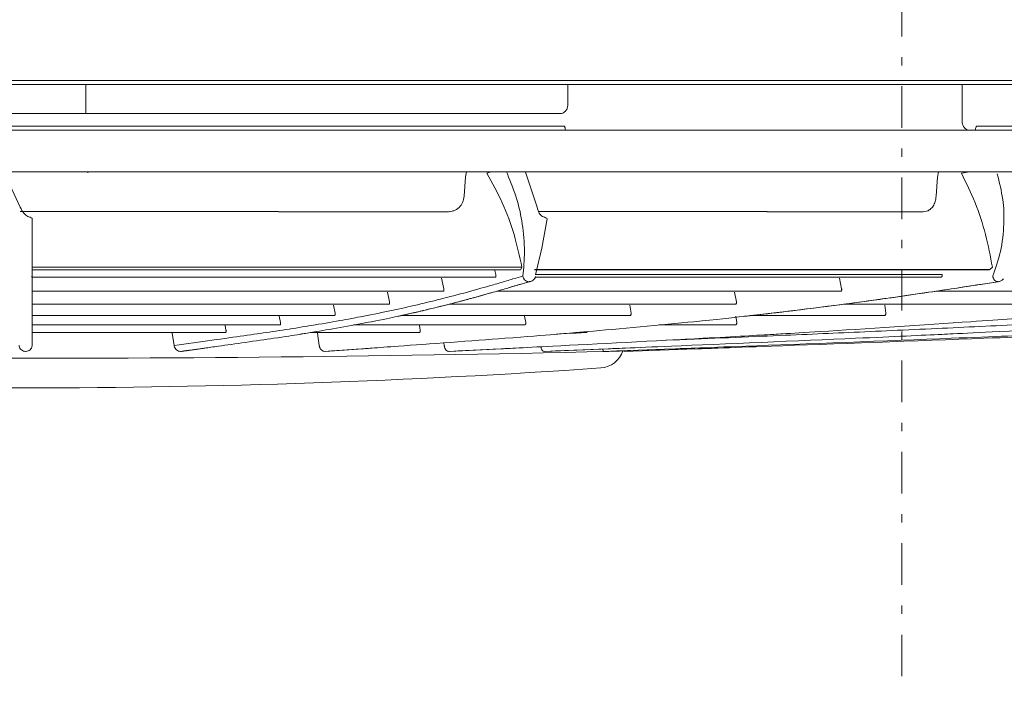
# Model space of a CAD drawing. Extents: x 0 to 423, y 0 to 297.
# Drawn here: x 113 to 124, y 237 to 245 of the extents above; entities that cross this region are included whole.
import ezdxf

# ---------------------------------------------------------------- set-up
doc = ezdxf.new("R2010")
doc.units = 0
doc.linetypes.add('DASHDOT', pattern=[1, 0.5, -0.25, 0, -0.25])
doc.layers.add('M0', color=3, linetype='CONTINUOUS')

msp = doc.modelspace()

# ---------------------------------------------------------------- linework, layer by layer
at = {"layer": 'M0', "linetype": 'DASHDOT', "lineweight": 13}
msp.add_line((123.186384, 279.279789), (123.186384, 236.895013), dxfattribs=at)
at = {"layer": 'M0', "linetype": 'CONTINUOUS', "lineweight": 13}
for p, q in [((159.716385, 244.149789), (86.656383, 244.149789)), ((86.606383, 244.099789), (159.766385, 244.099789)), ((113.361384, 243.749789), (113.361384, 244.099789)), ((119.163681, 244.099789), (119.163681, 243.849789)), ((123.914594, 244.099789), (123.914594, 243.649789)), ((105.445594, 243.749789), (119.067263, 243.749789)), ((105.311901, 243.549789), (119.134074, 243.549789)), ((105.32712, 243.599789), (119.120528, 243.599789)), ((119.134074, 243.549789), (124.118639, 243.549789)), ((124.095548, 243.599789), (134.019528, 243.599789)), ((124.118639, 243.549789), (134.062992, 243.549789))]:
    msp.add_line(p, q, dxfattribs=at)
at = {"layer": 'M0', "color": 5, "linetype": 'CONTINUOUS', "lineweight": 13}
for p, q in [((137.199858, 243.049789), (88.062219, 243.049789)), ((112.375622, 243.049789), (112.570747, 242.624609)), ((113.387187, 243.035879), (113.38045, 243.049789)), ((117.946632, 243.049789), (117.93283, 242.989564)), ((118.242301, 243.049789), (118.190535, 243.035212)), ((118.437032, 243.026444), (118.428, 243.049789)), ((118.656053, 243.047513), (118.794027, 242.624609)), ((123.629044, 243.049789), (123.614554, 242.984677)), ((124.002411, 243.049789), (123.903232, 243.035212)), ((117.93283, 242.989564), (117.916353, 242.755626)), ((117.93283, 242.989564), (117.930647, 242.989434)), ((123.614824, 242.989199), (123.599406, 242.755264)), ((123.614554, 242.984677), (123.614647, 242.963384)), ((123.615673, 242.989425), (123.615207, 242.989113)), ((123.599922, 242.755266), (123.600271, 242.755491)), ((115.682339, 242.570483), (112.569733, 242.570483)), ((117.726355, 242.570103), (115.680991, 242.570103)), ((117.726355, 242.570103), (117.73635, 242.570383)), ((117.773391, 242.576044), (117.742219, 242.569617)), ((117.771798, 242.577644), (117.792927, 242.581972)), ((121.566287, 242.570483), (118.817548, 242.570483)), ((123.44455, 242.570103), (121.56272, 242.570103)), ((123.44455, 242.570103), (123.453698, 242.570383)), ((123.453698, 242.570383), (123.506686, 242.581972)), ((112.716384, 242.482812), (112.716384, 242.493014)), ((112.716384, 241.808849), (112.716384, 242.482812)), ((118.917646, 242.482812), (118.853621, 242.131401)), ((118.906776, 242.493014), (118.912744, 242.490999)), ((118.912744, 242.490999), (118.917646, 242.482812)), ((118.853621, 242.131401), (118.777432, 241.808849)), ((118.612052, 241.901525), (112.716384, 241.901525)), ((118.595686, 241.871487), (112.716384, 241.871487)), ((118.298064, 241.812657), (118.286325, 241.86213)), ((118.597643, 241.873385), (118.612052, 241.901525)), ((124.241451, 241.871487), (118.762397, 241.871487)), ((124.245457, 241.873385), (118.764572, 241.873385)), ((124.245457, 241.873385), (124.277487, 241.901525)), ((112.716384, 241.808849), (112.712219, 241.783149)), ((112.716384, 240.99653), (112.716384, 241.808849)), ((118.295804, 241.783259), (112.716384, 241.783259)), ((117.672123, 241.642818), (117.642773, 241.770527)), ((118.6264, 241.783149), (118.623569, 241.79627)), ((118.768185, 241.771417), (118.775246, 241.783792)), ((123.662305, 241.783259), (118.774996, 241.783259)), ((118.775246, 241.783792), (118.776991, 241.789989)), ((123.671767, 241.812657), (118.781395, 241.812657)), ((122.462121, 241.642818), (122.43634, 241.770527)), ((124.284066, 241.783149), (124.281783, 241.79627)), ((117.669649, 241.613403), (112.716384, 241.613403)), ((122.452402, 241.613403), (118.315666, 241.613403)), ((118.695867, 241.727301), (118.695844, 241.727301)), ((126.56621, 241.613403), (123.607563, 241.613403)), ((124.342406, 241.727301), (124.342386, 241.727301)), ((117.016806, 241.485694), (116.992027, 241.602078)), ((121.193984, 241.485694), (121.172253, 241.602078)), ((117.013865, 241.456264), (112.716384, 241.456264)), ((116.361937, 241.350185), (116.343012, 241.446411)), ((121.183779, 241.456264), (117.734809, 241.456264)), ((119.926247, 241.350185), (119.909679, 241.446411)), ((124.771201, 241.456264), (122.482576, 241.456264)), ((122.993765, 241.350185), (122.980684, 241.446411)), ((116.35853, 241.320742), (112.716384, 241.320742)), ((115.706187, 241.236262), (115.689929, 241.312357)), ((119.915556, 241.320742), (117.162498, 241.320742)), ((118.657715, 241.236262), (118.643435, 241.312357)), ((121.198899, 241.236262), (121.187571, 241.312357)), ((122.976518, 241.320742), (121.388599, 241.320742)), ((115.702427, 241.206808), (112.716384, 241.206808)), ((115.04878, 241.1439), (115.038649, 241.199887)), ((118.64664, 241.206808), (116.586237, 241.206808)), ((117.387687, 241.1439), (117.378826, 241.199887)), ((121.181264, 241.206808), (120.260332, 241.206808)), ((115.044826, 241.114437), (112.716384, 241.114437)), ((114.399893, 241.108976), (114.425324, 240.960369)), ((117.376371, 241.114437), (116.064125, 241.114437)), ((116.149917, 241.108976), (116.171997, 240.960369)), ((119.188578, 241.108991), (119.263882, 241.108991)), ((119.192899, 241.108976), (119.262938, 241.108976)), ((119.384894, 241.114437), (119.255894, 241.114437)), ((119.263882, 241.108991), (119.384894, 241.114437)), ((112.716384, 240.968331), (112.716384, 240.99653)), ((114.697444, 240.915271), (114.50193, 240.888234)), ((114.512236, 240.888903), (114.71715, 240.917271)), ((114.543357, 240.893969), (114.706936, 240.916581)), ((114.732588, 240.920124), (114.697444, 240.915271)), ((114.706936, 240.916581), (114.717117, 240.917279)), ((116.618053, 240.915271), (116.240387, 240.888234)), ((116.244732, 240.888349), (116.640664, 240.916721)), ((116.320373, 240.893969), (116.636384, 240.916581)), ((116.685939, 240.920124), (116.618053, 240.915271)), ((116.636384, 240.916581), (116.640628, 240.916731)), ((117.674029, 240.99225), (117.677724, 240.960369)), ((118.267318, 240.915271), (117.733236, 240.888234)), ((117.735305, 240.888246), (118.295258, 240.91662)), ((117.846331, 240.893969), (118.293238, 240.916581)), ((118.363319, 240.920124), (118.267318, 240.915271)), ((118.293238, 240.916581), (118.295236, 240.916631)), ((119.532843, 240.915271), (118.878743, 240.888234)), ((118.879601, 240.888211), (119.565413, 240.916586)), ((119.01724, 240.893969), (119.564587, 240.916581)), ((119.650419, 240.920124), (119.532843, 240.915271)), ((119.564587, 240.916581), (119.650419, 240.920124)), ((120.328387, 240.915271), (119.598844, 240.888234)), ((119.753304, 240.893969), (120.269276, 240.91308)), ((120.599733, 240.915271), (119.844465, 240.888234)), ((120.459523, 240.920124), (120.328387, 240.915271)), ((120.735494, 240.920124), (120.599733, 240.915271)), ((112.63634, 240.888234), (112.636384, 240.888234)), ((114.50193, 240.888234), (114.501972, 240.888234)), ((114.501972, 240.888234), (114.543357, 240.893969)), ((114.512178, 240.889403), (114.501972, 240.888234)), ((116.240387, 240.888234), (116.240424, 240.888234)), ((116.240424, 240.888234), (116.320373, 240.893969)), ((117.749454, 240.889055), (117.846331, 240.893969)), ((118.890337, 240.888714), (119.01724, 240.893969)), ((119.604894, 240.888459), (119.753304, 240.893969)), ((119.844465, 240.888234), (119.844512, 240.892741)), ((119.844512, 240.892741), (119.844566, 240.897349))]:
    msp.add_line(p, q, dxfattribs=at)
for centre, radius, start, end in [((112.642657, 540.95627), 300.150004, 268.176445, 271.389468), ((119.542291, 240.989251), 0.3, 273.97188, 342.033735), ((112.636384, 340.44979), 100.000001, 266.028048, 273.971952)]:
    msp.add_arc(centre, radius, start, end, dxfattribs=at)
at = {"layer": 'M0', "linetype": 'CONTINUOUS', "lineweight": 13, "extrusion": (0, 0, -1)}
for points, knots in [([(119.163681, 243.849789), (119.162633, 243.838546), (119.161586, 243.827303), (119.158249, 243.816688), (119.154912, 243.806073), (119.149286, 243.796086), (119.142563, 243.787319), (119.135839, 243.778553), (119.128018, 243.771006), (119.118386, 243.764994), (119.108753, 243.758981), (119.09731, 243.7545), (119.088439, 243.752228), (119.079726, 243.749996), (119.073495, 243.749892), (119.067263, 243.749789)], [0, 0, 0, 0, 1, 1, 1, 2, 2, 2, 3, 3, 3, 4, 4, 4, 5, 5, 5, 5]), ([(124.0032, 243.549789), (123.993247, 243.550875), (123.983294, 243.551962), (123.973892, 243.555426), (123.964491, 243.558889), (123.955641, 243.564729), (123.947871, 243.571701), (123.940101, 243.578673), (123.933409, 243.586777), (123.928079, 243.596781), (123.922748, 243.606784), (123.918778, 243.618685), (123.916757, 243.627836), (123.914737, 243.636987), (123.914665, 243.643388), (123.914594, 243.649789)], [0, 0, 0, 0, 1, 1, 1, 2, 2, 2, 3, 3, 3, 4, 4, 4, 5, 5, 5, 5]), ([(119.117057, 243.597461), (119.117228, 243.597839), (119.117399, 243.598216), (119.117773, 243.598565), (119.118638, 243.59937), (119.120588, 243.600016), (119.122253, 243.599455), (119.123919, 243.598893), (119.125301, 243.597122), (119.12656, 243.594745), (119.127932, 243.592154), (119.129157, 243.588841), (119.130207, 243.584967), (119.131257, 243.581093), (119.132134, 243.576657), (119.132784, 243.571223), (119.133433, 243.565789), (119.133857, 243.559358), (119.133999, 243.555062), (119.134069, 243.552965), (119.134071, 243.551377), (119.134074, 243.549789)], [0, 0, 0, 0, 1, 1, 1, 2, 2, 2, 3, 3, 3, 4, 4, 4, 5, 5, 5, 6, 6, 6, 7, 7, 7, 7]), ([(124.095995, 243.599774), (124.094957, 243.599818), (124.093918, 243.599711), (124.092887, 243.599455), (124.090309, 243.598813), (124.087781, 243.597231), (124.085446, 243.594745), (124.083111, 243.59226), (124.080969, 243.58887), (124.079144, 243.584967), (124.07732, 243.581064), (124.075813, 243.576646), (124.074692, 243.571223), (124.073572, 243.565799), (124.072838, 243.559369), (124.072592, 243.555062), (124.072472, 243.552971), (124.072468, 243.55138), (124.072463, 243.549789)], [0, 0, 0, 0, 1, 1, 1, 2, 2, 2, 3, 3, 3, 4, 4, 4, 5, 5, 5, 6, 6, 6, 6])]:
    msp.add_open_spline(points, degree=3, knots=knots, dxfattribs=at)
at = {"layer": 'M0', "color": 5, "linetype": 'CONTINUOUS', "lineweight": 13, "extrusion": (0, 0, -1)}
for points, knots in [([(118.612052, 241.901525), (118.583918, 242.032642), (118.555786, 242.16376), (118.517701, 242.294079), (118.479616, 242.424399), (118.431582, 242.553921), (118.375395, 242.67731), (118.319209, 242.800699), (118.254873, 242.917956), (118.190535, 243.035212)], [0, 0, 0, 0, 1, 1, 1, 2, 2, 2, 3, 3, 3, 3]), ([(124.277487, 241.901525), (124.25283, 242.032642), (124.228175, 242.16376), (124.194549, 242.294079), (124.160923, 242.424399), (124.118328, 242.553921), (124.06828, 242.67731), (124.018232, 242.800699), (123.960732, 242.917956), (123.903232, 243.035212)], [0, 0, 0, 0, 1, 1, 1, 2, 2, 2, 3, 3, 3, 3]), ([(118.623569, 241.79627), (118.633224, 241.89101), (118.642879, 241.98575), (118.642546, 242.091702), (118.642213, 242.197655), (118.631891, 242.31482), (118.616656, 242.420269), (118.601422, 242.525718), (118.581273, 242.619453), (118.550517, 242.71853), (118.519761, 242.817606), (118.478396, 242.922025), (118.437032, 243.026444)], [0, 0, 0, 0, 1, 1, 1, 2, 2, 2, 3, 3, 3, 4, 4, 4, 4]), ([(124.281783, 241.79627), (124.315728, 241.89101), (124.349673, 241.98575), (124.373242, 242.091702), (124.396811, 242.197655), (124.410004, 242.31482), (124.414756, 242.420269), (124.419507, 242.525718), (124.415816, 242.619453), (124.40126, 242.71853), (124.386703, 242.817606), (124.361281, 242.922025), (124.335859, 243.026444)], [0, 0, 0, 0, 1, 1, 1, 2, 2, 2, 3, 3, 3, 4, 4, 4, 4]), ([(117.916353, 242.755626), (117.911581, 242.73015), (117.906808, 242.704675), (117.897512, 242.682135), (117.888215, 242.659594), (117.874393, 242.63999), (117.855435, 242.62216), (117.836476, 242.604331), (117.81238, 242.588278), (117.795412, 242.583203), (117.790586, 242.58176), (117.786337, 242.581205), (117.782088, 242.58065)], [0, 0, 0, 0, 1, 1, 1, 2, 2, 2, 3, 3, 3, 4, 4, 4, 4]), ([(123.599406, 242.755264), (123.596569, 242.733287), (123.593731, 242.71131), (123.587986, 242.69137), (123.582241, 242.67143), (123.573588, 242.653528), (123.56334, 242.63774), (123.553091, 242.621952), (123.541246, 242.608278), (123.527839, 242.598267), (123.514432, 242.588256), (123.499462, 242.581909), (123.484493, 242.575561)], [0, 0, 0, 0, 1, 1, 1, 2, 2, 2, 3, 3, 3, 4, 4, 4, 4]), ([(112.570747, 242.624609), (112.584835, 242.598253), (112.598923, 242.571896), (112.614159, 242.55296), (112.629395, 242.534024), (112.645778, 242.522509), (112.663007, 242.513755), (112.680236, 242.505), (112.69831, 242.499007), (112.716384, 242.493014)], [0, 0, 0, 0, 1, 1, 1, 2, 2, 2, 3, 3, 3, 3]), ([(118.794027, 242.624609), (118.802256, 242.598253), (118.810485, 242.571896), (118.821225, 242.55296), (118.831965, 242.534024), (118.845215, 242.522509), (118.859892, 242.513755), (118.874569, 242.505), (118.890672, 242.499007), (118.906776, 242.493014)], [0, 0, 0, 0, 1, 1, 1, 2, 2, 2, 3, 3, 3, 3]), ([(114.425324, 240.960369), (114.736207, 241.003225), (115.047089, 241.046082), (115.261951, 241.076552), (115.381467, 241.0935), (115.471274, 241.106616), (115.571905, 241.121689), (115.672536, 241.136763), (115.783991, 241.153794), (115.889182, 241.170326), (115.994373, 241.186857), (116.093301, 241.202889), (116.206411, 241.222241), (116.319521, 241.241594), (116.446813, 241.264267), (116.523587, 241.278273), (116.552421, 241.283533), (116.57413, 241.28757), (116.602871, 241.293022), (116.679655, 241.307586), (116.806629, 241.332241), (116.919968, 241.355384), (117.033307, 241.378526), (117.133011, 241.400156), (117.237, 241.423766), (117.340988, 241.447376), (117.449261, 241.472965), (117.553962, 241.498679), (117.658664, 241.524393), (117.759793, 241.550232), (117.870842, 241.579967), (117.981891, 241.609703), (118.102858, 241.643336), (118.187599, 241.667367), (118.25136, 241.685448), (118.294612, 241.698092), (118.345919, 241.713226), (118.397225, 241.728359), (118.456585, 241.74598), (118.504202, 241.760236), (118.551819, 241.774491), (118.587694, 241.78538), (118.623569, 241.79627)], [0, 0, 0, 0, 1, 1, 1, 2, 2, 2, 3, 3, 3, 4, 4, 4, 5, 5, 5, 6, 6, 6, 7, 7, 7, 8, 8, 8, 9, 9, 9, 10, 10, 10, 11, 11, 11, 12, 12, 12, 13, 13, 13, 14, 14, 14, 14]), ([(118.298064, 241.812657), (118.298582, 241.809261), (118.299101, 241.805865), (118.299378, 241.802655), (118.299655, 241.799444), (118.299691, 241.796419), (118.299562, 241.793821), (118.299432, 241.791224), (118.299137, 241.789053), (118.298607, 241.787268), (118.298122, 241.785635), (118.29744, 241.784323), (118.296671, 241.783725), (118.29639, 241.783506), (118.296097, 241.783382), (118.295804, 241.783259)], [0, 0, 0, 0, 1, 1, 1, 2, 2, 2, 3, 3, 3, 4, 4, 4, 5, 5, 5, 5]), ([(118.695844, 241.727301), (118.695669, 241.727305), (118.695494, 241.727308), (118.695311, 241.727313), (118.692867, 241.727383), (118.688983, 241.72778), (118.684695, 241.728447), (118.679562, 241.729245), (118.67385, 241.730429), (118.666521, 241.734555), (118.659191, 241.738681), (118.650244, 241.745747), (118.645108, 241.750539), (118.641969, 241.753468), (118.640253, 241.755547), (118.638216, 241.758966), (118.634859, 241.764602), (118.630629, 241.773875), (118.6264, 241.783149)], [0, 0, 0, 0, 1, 1, 1, 2, 2, 2, 3, 3, 3, 4, 4, 4, 5, 5, 5, 6, 6, 6, 6]), ([(118.718066, 241.731384), (118.715203, 241.730278), (118.712339, 241.729171), (118.708347, 241.728447), (118.704355, 241.727723), (118.699235, 241.72738), (118.696465, 241.727313), (118.696257, 241.727308), (118.696062, 241.727305), (118.695867, 241.727301)], [0, 0, 0, 0, 1, 1, 1, 2, 2, 2, 3, 3, 3, 3]), ([(118.718183, 241.73097), (118.718976, 241.73112), (118.719768, 241.73127), (118.720621, 241.731479), (118.727796, 241.733242), (118.739196, 241.739209), (118.748312, 241.746378), (118.757429, 241.753548), (118.764261, 241.761919), (118.767557, 241.767956), (118.768162, 241.769064), (118.768647, 241.770093), (118.769133, 241.771121)], [0, 0, 0, 0, 1, 1, 1, 2, 2, 2, 3, 3, 3, 4, 4, 4, 4]), ([(120.343646, 241.02279), (120.799272, 241.041564), (121.254898, 241.060338), (121.638781, 241.076552), (122.022665, 241.092765), (122.334807, 241.106419), (122.675758, 241.121689), (123.016708, 241.13696), (123.386466, 241.153847), (123.737276, 241.170326), (124.088085, 241.186805), (124.419947, 241.202877), (124.798671, 241.222241), (125.177395, 241.241606), (125.602981, 241.264263), (125.859922, 241.278273), (125.956278, 241.283526), (126.028917, 241.287564), (126.125203, 241.293022), (126.381981, 241.307578), (126.806933, 241.332239), (127.186194, 241.355384), (127.565456, 241.378529), (127.899027, 241.400158), (128.246925, 241.423766), (128.594823, 241.447375), (128.957047, 241.472963), (129.307343, 241.498679), (129.657639, 241.524395), (129.996008, 241.550239), (130.36742, 241.579967), (130.738832, 241.609696), (131.143289, 241.643308), (131.427122, 241.667367), (131.64001, 241.685412), (131.785041, 241.698083), (131.956823, 241.713226), (132.128606, 241.728368), (132.32714, 241.745983), (132.486437, 241.760236), (132.645734, 241.774488), (132.765794, 241.785379), (132.885854, 241.79627)], [0, 0, 0, 0, 1, 1, 1, 2, 2, 2, 3, 3, 3, 4, 4, 4, 5, 5, 5, 6, 6, 6, 7, 7, 7, 8, 8, 8, 9, 9, 9, 10, 10, 10, 11, 11, 11, 12, 12, 12, 13, 13, 13, 14, 14, 14, 14]), ([(123.671767, 241.812657), (123.672128, 241.809259), (123.67249, 241.805861), (123.672438, 241.802655), (123.672386, 241.799448), (123.671921, 241.796433), (123.671218, 241.793821), (123.670515, 241.79121), (123.669573, 241.789001), (123.668274, 241.787268), (123.666974, 241.785534), (123.665318, 241.784275), (123.664017, 241.783725), (123.663391, 241.783461), (123.662848, 241.783359), (123.662305, 241.783259)], [0, 0, 0, 0, 1, 1, 1, 2, 2, 2, 3, 3, 3, 4, 4, 4, 5, 5, 5, 5]), ([(124.342386, 241.727301), (124.34224, 241.727305), (124.342094, 241.727308), (124.341942, 241.727313), (124.339895, 241.727384), (124.336621, 241.727792), (124.333079, 241.728447), (124.328739, 241.729249), (124.323997, 241.73042), (124.317838, 241.734555), (124.311679, 241.73869), (124.304104, 241.745786), (124.299804, 241.750539), (124.297064, 241.753568), (124.295653, 241.755644), (124.293993, 241.758966), (124.291166, 241.764622), (124.287616, 241.773885), (124.284066, 241.783149)], [0, 0, 0, 0, 1, 1, 1, 2, 2, 2, 3, 3, 3, 4, 4, 4, 5, 5, 5, 6, 6, 6, 6]), ([(124.345137, 241.727301), (124.350377, 241.727722), (124.355617, 241.728143), (124.363098, 241.730373), (124.372129, 241.733065), (124.384426, 241.73839), (124.393064, 241.744191), (124.401701, 241.749992), (124.406681, 241.756266), (124.411662, 241.762541)], [0, 0, 0, 0, 1, 1, 1, 2, 2, 2, 3, 3, 3, 3]), ([(118.695844, 241.727301), (118.662263, 241.717112), (118.628683, 241.706924), (118.581883, 241.692915), (118.535084, 241.678907), (118.475067, 241.66108), (118.423577, 241.645874), (118.372087, 241.630669), (118.329124, 241.618086), (118.265234, 241.599932), (118.180314, 241.575803), (118.058422, 241.541834), (117.948448, 241.51219), (117.838474, 241.482546), (117.740418, 241.457227), (117.631563, 241.430376), (117.522708, 241.403524), (117.403055, 241.375139), (117.314599, 241.354841), (117.239027, 241.3375), (117.186225, 241.326061), (117.133422, 241.314621)], [0, 0, 0, 0, 1, 1, 1, 2, 2, 2, 3, 3, 3, 4, 4, 4, 5, 5, 5, 6, 6, 6, 7, 7, 7, 7]), ([(117.133422, 241.314621), (117.139018, 241.315832), (117.144615, 241.317042), (117.151152, 241.318461), (117.17065, 241.322694), (117.19852, 241.328784), (117.230422, 241.33588), (117.315719, 241.354853), (117.429845, 241.381018), (117.547445, 241.40969), (117.665044, 241.438362), (117.786118, 241.469542), (117.86435, 241.489869), (117.923215, 241.505164), (117.957824, 241.514314), (118.022762, 241.532239), (118.109626, 241.556217), (118.250759, 241.595897), (118.339501, 241.621316), (118.406258, 241.640438), (118.44337, 241.651491), (118.497823, 241.66781), (118.552277, 241.684129), (118.624072, 241.705715), (118.695867, 241.727301)], [0, 0, 0, 0, 1, 1, 1, 2, 2, 2, 3, 3, 3, 4, 4, 4, 5, 5, 5, 6, 6, 6, 7, 7, 7, 8, 8, 8, 8]), ([(117.672123, 241.642818), (117.672616, 241.639424), (117.67311, 241.63603), (117.673366, 241.632823), (117.673622, 241.629616), (117.673641, 241.626594), (117.673498, 241.623998), (117.673354, 241.621402), (117.673048, 241.61923), (117.672516, 241.617443), (117.672028, 241.615807), (117.67135, 241.614493), (117.670578, 241.613891), (117.670278, 241.613656), (117.669963, 241.61353), (117.669649, 241.613403)], [0, 0, 0, 0, 1, 1, 1, 2, 2, 2, 3, 3, 3, 4, 4, 4, 5, 5, 5, 5]), ([(124.342386, 241.727301), (124.277505, 241.717111), (124.212624, 241.706922), (124.12223, 241.692915), (124.031835, 241.678909), (123.915928, 241.661087), (123.816405, 241.645874), (123.716883, 241.630661), (123.633745, 241.618058), (123.510516, 241.599932), (123.346322, 241.575781), (123.110952, 241.541827), (122.898553, 241.51219), (122.686154, 241.482552), (122.496725, 241.457233), (122.286383, 241.430376), (122.076042, 241.403519), (121.844788, 241.375124), (121.674029, 241.354841), (121.527761, 241.337467), (121.425878, 241.326044), (121.323995, 241.314621)], [0, 0, 0, 0, 1, 1, 1, 2, 2, 2, 3, 3, 3, 4, 4, 4, 5, 5, 5, 6, 6, 6, 7, 7, 7, 7]), ([(121.323995, 241.314621), (121.334806, 241.315832), (121.345617, 241.317042), (121.358245, 241.318461), (121.395896, 241.322692), (121.449703, 241.328778), (121.511384, 241.33588), (121.675964, 241.35483), (121.896592, 241.381012), (122.123825, 241.40969), (122.351058, 241.438367), (122.584895, 241.469541), (122.736038, 241.489869), (122.849479, 241.505126), (122.916336, 241.514274), (123.042067, 241.532239), (123.209829, 241.55621), (123.482407, 241.595879), (123.653961, 241.621316), (123.782708, 241.640407), (123.854557, 241.651482), (123.959815, 241.66781), (124.065074, 241.684138), (124.20374, 241.70572), (124.342406, 241.727301)], [0, 0, 0, 0, 1, 1, 1, 2, 2, 2, 3, 3, 3, 4, 4, 4, 5, 5, 5, 6, 6, 6, 7, 7, 7, 8, 8, 8, 8]), ([(122.462121, 241.642818), (122.46246, 241.639422), (122.462799, 241.636026), (122.462729, 241.632823), (122.462659, 241.62962), (122.46218, 241.626608), (122.461466, 241.623998), (122.460751, 241.621388), (122.459801, 241.619177), (122.4585, 241.617443), (122.4572, 241.615708), (122.45555, 241.614448), (122.454242, 241.613891), (122.453568, 241.613604), (122.452985, 241.613503), (122.452402, 241.613403)], [0, 0, 0, 0, 1, 1, 1, 2, 2, 2, 3, 3, 3, 4, 4, 4, 5, 5, 5, 5]), ([(117.016806, 241.485694), (117.017244, 241.482306), (117.017682, 241.478916), (117.01789, 241.475716), (117.018097, 241.472516), (117.018074, 241.469503), (117.017895, 241.466909), (117.017717, 241.464315), (117.017382, 241.462139), (117.016836, 241.460351), (117.016333, 241.458706), (117.015651, 241.457388), (117.014872, 241.456779), (117.014547, 241.456526), (117.014206, 241.456395), (117.013865, 241.456264)], [0, 0, 0, 0, 1, 1, 1, 2, 2, 2, 3, 3, 3, 4, 4, 4, 5, 5, 5, 5]), ([(121.193984, 241.485694), (121.194273, 241.482304), (121.194563, 241.478913), (121.194451, 241.475716), (121.194338, 241.472519), (121.193824, 241.469516), (121.193081, 241.466909), (121.192337, 241.464302), (121.191364, 241.46209), (121.190053, 241.460351), (121.188741, 241.458613), (121.187092, 241.457346), (121.185771, 241.456779), (121.18504, 241.456465), (121.184409, 241.456364), (121.183779, 241.456264)], [0, 0, 0, 0, 1, 1, 1, 2, 2, 2, 3, 3, 3, 4, 4, 4, 5, 5, 5, 5]), ([(114.732588, 240.920124), (114.738954, 240.921003), (114.74532, 240.921882), (114.753701, 240.92304), (114.764654, 240.924554), (114.779048, 240.926544), (114.79509, 240.928759), (114.837868, 240.934665), (114.892362, 240.94217), (114.960642, 240.951691), (115.142824, 240.977094), (115.423154, 241.016851), (115.622805, 241.046445), (115.76345, 241.067292), (115.864057, 241.083095), (115.933318, 241.094062), (115.947172, 241.096256), (115.959773, 241.098256), (115.974694, 241.100626), (116.014504, 241.106947), (116.070834, 241.115897), (116.14019, 241.127471), (116.325635, 241.158419), (116.604208, 241.208136), (116.802019, 241.246408), (116.9412, 241.273337), (117.040399, 241.2946), (117.111, 241.309794), (117.118701, 241.311451), (117.126062, 241.313036), (117.133422, 241.314621)], [0, 0, 0, 0, 1, 1, 1, 2, 2, 2, 3, 3, 3, 4, 4, 4, 5, 5, 5, 6, 6, 6, 7, 7, 7, 8, 8, 8, 9, 9, 9, 10, 10, 10, 10]), ([(116.361937, 241.350185), (116.362323, 241.346802), (116.362708, 241.343417), (116.362869, 241.340223), (116.363029, 241.337028), (116.362965, 241.334023), (116.362751, 241.331431), (116.362537, 241.328839), (116.362174, 241.32666), (116.361612, 241.324872), (116.361092, 241.323217), (116.360403, 241.321896), (116.359615, 241.321281), (116.359266, 241.32101), (116.358898, 241.320876), (116.35853, 241.320742)], [0, 0, 0, 0, 1, 1, 1, 2, 2, 2, 3, 3, 3, 4, 4, 4, 5, 5, 5, 5]), ([(116.685939, 240.920124), (116.698237, 240.921003), (116.710535, 240.921882), (116.726725, 240.92304), (116.747883, 240.924554), (116.77569, 240.926544), (116.806677, 240.928759), (116.889311, 240.934665), (116.994566, 240.942169), (117.126484, 240.951691), (117.478309, 240.977086), (118.019793, 241.016838), (118.405645, 241.046445), (118.677171, 241.067279), (118.871629, 241.083089), (119.005503, 241.094062), (119.032267, 241.096256), (119.05661, 241.098256), (119.085435, 241.100626), (119.162311, 241.106945), (119.271066, 241.115888), (119.405152, 241.127471), (119.762921, 241.158377), (120.301024, 241.208076), (120.683746, 241.246408), (120.952113, 241.273288), (121.14408, 241.294579), (121.280677, 241.309794), (121.295555, 241.311451), (121.309775, 241.313036), (121.323995, 241.314621)], [0, 0, 0, 0, 1, 1, 1, 2, 2, 2, 3, 3, 3, 4, 4, 4, 5, 5, 5, 6, 6, 6, 7, 7, 7, 8, 8, 8, 9, 9, 9, 10, 10, 10, 10]), ([(118.363319, 240.920124), (118.380711, 240.921003), (118.398102, 240.921882), (118.420999, 240.92304), (118.450921, 240.924554), (118.490244, 240.926544), (118.534066, 240.928759), (118.650925, 240.934665), (118.799771, 240.942168), (118.986334, 240.951691), (119.483855, 240.977085), (120.249603, 241.016836), (120.795318, 241.046445), (121.179267, 241.067276), (121.454297, 241.083088), (121.643643, 241.094062), (121.681493, 241.096256), (121.71592, 241.098256), (121.756685, 241.100626), (121.865395, 241.106944), (122.019181, 241.115887), (122.208833, 241.127471), (122.71467, 241.158369), (123.47565, 241.208064), (124.017058, 241.246408), (124.396454, 241.273278), (124.668026, 241.294575), (124.86126, 241.309794), (124.8823, 241.311451), (124.902411, 241.313036), (124.922522, 241.314621)], [0, 0, 0, 0, 1, 1, 1, 2, 2, 2, 3, 3, 3, 4, 4, 4, 5, 5, 5, 6, 6, 6, 7, 7, 7, 8, 8, 8, 9, 9, 9, 10, 10, 10, 10]), ([(119.650419, 240.920124), (119.671719, 240.921003), (119.693019, 240.921882), (119.721061, 240.92304), (119.757707, 240.924554), (119.805868, 240.926544), (119.859538, 240.928759), (120.002658, 240.934665), (120.184954, 240.942168), (120.413446, 240.951691), (121.022765, 240.977084), (121.960598, 241.016835), (122.628974, 241.046445), (123.099193, 241.067276), (123.436045, 241.083087), (123.667953, 241.094062), (123.71431, 241.096256), (123.756474, 241.098256), (123.8064, 241.100626), (123.939539, 241.106944), (124.127882, 241.115886), (124.360168, 241.127471), (124.979639, 241.158367), (125.911642, 241.208061), (126.574795, 241.246408), (127.039407, 241.273275), (127.372051, 241.294573), (127.608738, 241.309794), (127.634506, 241.311451), (127.659137, 241.313036), (127.683768, 241.314621)], [0, 0, 0, 0, 1, 1, 1, 2, 2, 2, 3, 3, 3, 4, 4, 4, 5, 5, 5, 6, 6, 6, 7, 7, 7, 8, 8, 8, 9, 9, 9, 10, 10, 10, 10]), ([(119.926247, 241.350185), (119.92649, 241.3468), (119.926733, 241.343413), (119.926579, 241.340223), (119.926426, 241.337032), (119.925877, 241.334035), (119.925104, 241.331431), (119.924331, 241.328827), (119.923335, 241.326614), (119.922011, 241.324872), (119.920687, 241.32313), (119.919035, 241.321859), (119.917701, 241.321281), (119.916912, 241.32094), (119.916234, 241.320841), (119.915556, 241.320742)], [0, 0, 0, 0, 1, 1, 1, 2, 2, 2, 3, 3, 3, 4, 4, 4, 5, 5, 5, 5]), ([(120.459523, 240.920124), (120.48328, 240.921003), (120.507037, 240.921882), (120.538314, 240.92304), (120.579187, 240.924554), (120.632903, 240.926544), (120.692764, 240.928759), (120.852392, 240.934665), (121.055714, 240.942168), (121.310563, 240.951691), (121.990161, 240.977084), (123.03617, 241.016835), (123.781651, 241.046445), (124.306104, 241.067275), (124.681817, 241.083087), (124.94048, 241.094062), (124.992185, 241.096256), (125.039212, 241.098256), (125.094898, 241.100626), (125.243394, 241.106944), (125.453459, 241.115886), (125.712546, 241.127471), (126.403456, 241.158366), (127.442972, 241.208059), (128.182654, 241.246408), (128.700839, 241.273274), (129.071873, 241.294573), (129.335874, 241.309794), (129.364615, 241.311451), (129.392088, 241.313036), (129.41956, 241.314621)], [0, 0, 0, 0, 1, 1, 1, 2, 2, 2, 3, 3, 3, 4, 4, 4, 5, 5, 5, 6, 6, 6, 7, 7, 7, 8, 8, 8, 9, 9, 9, 10, 10, 10, 10]), ([(120.735494, 240.920124), (120.760089, 240.921003), (120.784683, 240.921882), (120.817063, 240.92304), (120.859378, 240.924554), (120.914989, 240.926544), (120.976961, 240.928759), (121.142219, 240.934665), (121.352712, 240.942168), (121.61655, 240.951691), (122.320117, 240.977084), (123.403019, 241.016835), (124.174797, 241.046445), (124.717747, 241.067275), (125.106715, 241.083087), (125.374503, 241.094062), (125.428032, 241.096256), (125.476718, 241.098256), (125.534369, 241.100626), (125.688103, 241.106944), (125.905578, 241.115886), (126.173805, 241.127471), (126.889084, 241.158366), (127.965273, 241.208059), (128.731059, 241.246408), (129.26752, 241.273274), (129.65165, 241.294572), (129.924968, 241.309794), (129.954723, 241.311451), (129.983165, 241.313036), (130.011607, 241.314621)], [0, 0, 0, 0, 1, 1, 1, 2, 2, 2, 3, 3, 3, 4, 4, 4, 5, 5, 5, 6, 6, 6, 7, 7, 7, 8, 8, 8, 9, 9, 9, 10, 10, 10, 10]), ([(122.993765, 241.350185), (122.993849, 241.346799), (122.993933, 241.343414), (122.993475, 241.340223), (122.993018, 241.337032), (122.992018, 241.334036), (122.990743, 241.331431), (122.989467, 241.328827), (122.987915, 241.326614), (122.985906, 241.324872), (122.983897, 241.32313), (122.981431, 241.321859), (122.979578, 241.321281), (122.978391, 241.320912), (122.977454, 241.320827), (122.976518, 241.320742)], [0, 0, 0, 0, 1, 1, 1, 2, 2, 2, 3, 3, 3, 4, 4, 4, 5, 5, 5, 5]), ([(115.04878, 241.1439), (115.049113, 241.140522), (115.049445, 241.137142), (115.049558, 241.133954), (115.049671, 241.130766), (115.049565, 241.127767), (115.049315, 241.125178), (115.049064, 241.122588), (115.048669, 241.120406), (115.048092, 241.118618), (115.047554, 241.116953), (115.046859, 241.115628), (115.046059, 241.115009), (115.045665, 241.114705), (115.045246, 241.114571), (115.044826, 241.114437)], [0, 0, 0, 0, 1, 1, 1, 2, 2, 2, 3, 3, 3, 4, 4, 4, 5, 5, 5, 5]), ([(115.706187, 241.236262), (115.706535, 241.232882), (115.706884, 241.2295), (115.707012, 241.22631), (115.70714, 241.22312), (115.707047, 241.220119), (115.706808, 241.217529), (115.706568, 241.214939), (115.706183, 241.212757), (115.70561, 241.210969), (115.705078, 241.209307), (115.704384, 241.207984), (115.703588, 241.207366), (115.703216, 241.207078), (115.702822, 241.206943), (115.702427, 241.206808)], [0, 0, 0, 0, 1, 1, 1, 2, 2, 2, 3, 3, 3, 4, 4, 4, 5, 5, 5, 5]), ([(117.387687, 241.1439), (117.387882, 241.14052), (117.388078, 241.137139), (117.387883, 241.133954), (117.387689, 241.130769), (117.387104, 241.127779), (117.386301, 241.125178), (117.385498, 241.122576), (117.384477, 241.120362), (117.38314, 241.118618), (117.381804, 241.116874), (117.380154, 241.115599), (117.378801, 241.115009), (117.377904, 241.114618), (117.377138, 241.114527), (117.376371, 241.114437)], [0, 0, 0, 0, 1, 1, 1, 2, 2, 2, 3, 3, 3, 4, 4, 4, 5, 5, 5, 5]), ([(118.657715, 241.236262), (118.657925, 241.23288), (118.658135, 241.229497), (118.657953, 241.22631), (118.657771, 241.223123), (118.657197, 241.220131), (118.656404, 241.217529), (118.65561, 241.214927), (118.654596, 241.212713), (118.653263, 241.210969), (118.65193, 241.209225), (118.650277, 241.207951), (118.648932, 241.207366), (118.648087, 241.206999), (118.647364, 241.206903), (118.64664, 241.206808)], [0, 0, 0, 0, 1, 1, 1, 2, 2, 2, 3, 3, 3, 4, 4, 4, 5, 5, 5, 5]), ([(121.198899, 241.236262), (121.198957, 241.23288), (121.199014, 241.229497), (121.198534, 241.22631), (121.198054, 241.223123), (121.197036, 241.220132), (121.195745, 241.217529), (121.194454, 241.214926), (121.192889, 241.212713), (121.190875, 241.210969), (121.188861, 241.209225), (121.186399, 241.207952), (121.184531, 241.207366), (121.183258, 241.206967), (121.182261, 241.206888), (121.181264, 241.206808)], [0, 0, 0, 0, 1, 1, 1, 2, 2, 2, 3, 3, 3, 4, 4, 4, 5, 5, 5, 5]), ([(119.400191, 241.127055), (119.400038, 241.126463), (119.399886, 241.125872), (119.399589, 241.125178), (119.398768, 241.123256), (119.396847, 241.120542), (119.394705, 241.118618), (119.392564, 241.116693), (119.390204, 241.115557), (119.388356, 241.115009), (119.387024, 241.114614), (119.385959, 241.114526), (119.384894, 241.114437)], [0, 0, 0, 0, 1, 1, 1, 2, 2, 2, 3, 3, 3, 4, 4, 4, 4]), ([(112.63634, 240.888234), (112.627355, 240.889099), (112.618369, 240.889964), (112.609882, 240.892741), (112.601395, 240.895517), (112.593406, 240.900205), (112.586408, 240.905749), (112.579409, 240.911294), (112.573401, 240.917695), (112.56855, 240.925797), (112.563699, 240.933899), (112.560005, 240.943702), (112.558314, 240.950645), (112.557385, 240.954463), (112.557061, 240.957416), (112.556737, 240.960369)], [0, 0, 0, 0, 1, 1, 1, 2, 2, 2, 3, 3, 3, 4, 4, 4, 5, 5, 5, 5]), ([(112.716384, 240.968331), (112.715513, 240.959318), (112.714643, 240.950303), (112.711866, 240.941791), (112.709089, 240.933279), (112.704406, 240.925268), (112.698813, 240.918241), (112.69322, 240.911215), (112.686717, 240.905172), (112.678712, 240.900363), (112.670707, 240.895554), (112.661201, 240.891978), (112.653854, 240.890167), (112.646644, 240.88839), (112.641514, 240.888312), (112.636384, 240.888234)], [0, 0, 0, 0, 1, 1, 1, 2, 2, 2, 3, 3, 3, 4, 4, 4, 5, 5, 5, 5]), ([(114.50193, 240.888234), (114.493254, 240.889099), (114.484576, 240.889964), (114.476386, 240.892741), (114.468196, 240.895518), (114.460493, 240.900206), (114.453751, 240.905749), (114.447009, 240.911293), (114.441227, 240.917691), (114.436575, 240.925797), (114.431922, 240.933903), (114.428397, 240.943716), (114.426798, 240.950645), (114.425915, 240.954473), (114.425619, 240.957421), (114.425324, 240.960369)], [0, 0, 0, 0, 1, 1, 1, 2, 2, 2, 3, 3, 3, 4, 4, 4, 5, 5, 5, 5]), ([(116.240387, 240.888234), (116.232609, 240.889099), (116.224832, 240.889963), (116.217497, 240.892741), (116.210162, 240.895518), (116.20327, 240.900208), (116.197244, 240.905749), (116.191218, 240.91129), (116.186057, 240.917682), (116.181919, 240.925797), (116.177782, 240.933912), (116.174666, 240.943751), (116.173268, 240.950645), (116.172487, 240.9545), (116.172242, 240.957434), (116.171997, 240.960369)], [0, 0, 0, 0, 1, 1, 1, 2, 2, 2, 3, 3, 3, 4, 4, 4, 5, 5, 5, 5]), ([(117.733236, 240.888234), (117.726888, 240.889099), (117.720541, 240.889962), (117.714561, 240.892741), (117.708581, 240.895519), (117.702969, 240.900211), (117.69807, 240.905749), (117.69317, 240.911287), (117.688982, 240.91767), (117.685642, 240.925797), (117.682301, 240.933925), (117.679808, 240.943796), (117.678706, 240.950645), (117.678079, 240.954537), (117.677902, 240.957453), (117.677724, 240.960369)], [0, 0, 0, 0, 1, 1, 1, 2, 2, 2, 3, 3, 3, 4, 4, 4, 5, 5, 5, 5]), ([(118.878743, 240.888234), (118.874245, 240.889154), (118.869747, 240.890073), (118.865555, 240.892741), (118.861364, 240.895408), (118.85748, 240.899823), (118.85395, 240.905749), (118.850421, 240.911675), (118.847245, 240.91911), (118.845266, 240.925797), (118.843286, 240.932484), (118.842502, 240.938421), (118.841719, 240.944358)], [0, 0, 0, 0, 1, 1, 1, 2, 2, 2, 3, 3, 3, 4, 4, 4, 4]), ([(119.598844, 240.888234), (119.596495, 240.889165), (119.594145, 240.890096), (119.592042, 240.892741), (119.589586, 240.89583), (119.587466, 240.901256), (119.586114, 240.905749), (119.584762, 240.910242), (119.584178, 240.913804), (119.583594, 240.917366)], [0, 0, 0, 0, 1, 1, 1, 2, 2, 2, 3, 3, 3, 3])]:
    msp.add_open_spline(points, degree=3, knots=knots, dxfattribs=at)

doc.saveas('drawing.dxf')
